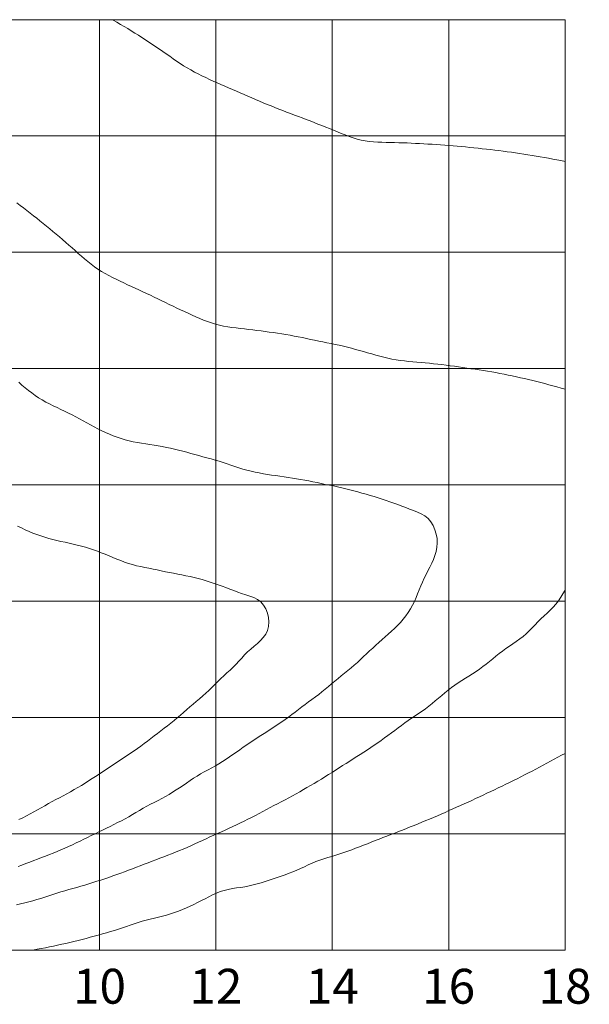
# Model space of a CAD drawing. Extents: x -2791 to 14849, y 9635 to 23484.
# Drawn here: x 12418 to 13397, y 15446 to 17140 of the extents above; entities that cross this region are included whole.
import ezdxf
from ezdxf.enums import TextEntityAlignment as Align

# ---------------------------------------------------------------- set-up
doc = ezdxf.new("R2010")
doc.units = 0
doc.header["$LTSCALE"] = 20
doc.header["$MEASUREMENT"] = 0
doc.layers.add('4：図面テキスト', color=255, linetype='Continuous', lineweight=13)
doc.styles.add('ＭＳ ゴシック', font='msgothic.ttc')

# ---------------------------------------------------------------- blocks, each defined once
blk = doc.blocks.new('16-2270')
at = {"color": 0, "linetype": 'ByBlock', "lineweight": -2}
for points in [[(180, 56.457), (179.307, 56.652), (178.613, 56.846), (177.919, 57.038), (177.225, 57.228), (176.529, 57.415), (175.833, 57.598), (175.135, 57.776), (174.437, 57.948), (173.736, 58.115), (173.035, 58.277), (172.332, 58.434), (171.628, 58.587), (170.924, 58.736), (170.218, 58.881), (169.512, 59.023), (168.805, 59.161), (168.098, 59.296), (167.389, 59.425), (166.68, 59.548), (165.97, 59.665), (165.258, 59.775), (164.546, 59.878), (163.832, 59.978), (163.12, 60.08), (162.407, 60.186), (161.695, 60.292), (160.983, 60.397), (160.27, 60.498), (159.557, 60.592), (158.842, 60.677), (158.127, 60.757), (157.411, 60.831), (156.695, 60.901), (155.977, 60.968), (155.259, 61.033), (154.541, 61.096), (153.822, 61.16), (153.104, 61.23), (152.387, 61.307), (151.672, 61.396), (150.96, 61.501), (150.252, 61.624), (149.549, 61.768), (148.849, 61.933), (148.153, 62.115), (147.459, 62.308), (146.767, 62.509), (146.075, 62.713), (145.383, 62.917), (144.69, 63.115), (143.995, 63.306), (143.298, 63.49), (142.6, 63.667), (141.901, 63.836), (141.199, 63.999), (140.497, 64.155), (139.793, 64.305), (139.087, 64.45), (138.381, 64.591), (137.675, 64.732), (136.969, 64.874), (136.264, 65.02), (135.56, 65.17), (134.856, 65.319), (134.149, 65.461), (133.442, 65.595), (132.733, 65.723), (132.023, 65.845), (131.313, 65.962), (130.601, 66.074), (129.89, 66.18), (129.178, 66.283), (128.465, 66.381), (127.752, 66.475), (127.039, 66.566), (126.324, 66.654), (125.608, 66.739), (124.89, 66.821), (124.172, 66.901), (123.453, 66.985), (122.737, 67.076), (122.023, 67.182), (121.314, 67.306), (120.612, 67.454), (119.917, 67.631), (119.231, 67.84), (118.552, 68.077), (117.881, 68.337), (117.214, 68.614), (116.552, 68.905), (115.894, 69.203), (115.237, 69.503), (114.581, 69.802), (113.927, 70.103), (113.277, 70.411), (112.628, 70.724), (111.982, 71.041), (111.336, 71.359), (110.689, 71.677), (110.042, 71.992), (109.392, 72.302), (108.74, 72.608), (108.087, 72.912), (107.433, 73.214), (106.779, 73.515), (106.125, 73.816), (105.472, 74.118), (104.82, 74.423), (104.169, 74.73), (103.518, 75.039), (102.867, 75.35), (102.219, 75.666), (101.576, 75.994), (100.943, 76.336), (100.322, 76.699), (99.717, 77.086), (99.129, 77.5), (98.556, 77.935), (97.994, 78.386), (97.441, 78.85), (96.895, 79.324), (96.354, 79.802), (95.815, 80.281), (95.277, 80.758), (94.736, 81.233), (94.192, 81.704), (93.645, 82.172), (93.096, 82.638), (92.544, 83.101), (91.99, 83.561), (91.435, 84.019), (90.878, 84.476), (90.32, 84.932), (89.761, 85.386), (89.201, 85.839), (88.64, 86.29), (88.077, 86.739), (87.512, 87.185), (86.944, 87.628), (86.373, 88.067), (85.8, 88.502)], [(180, 95.634), (179.292, 95.768), (178.585, 95.9), (177.877, 96.031), (177.168, 96.161), (176.46, 96.289), (175.751, 96.414), (175.041, 96.535), (174.331, 96.653), (173.62, 96.767), (172.909, 96.878), (172.197, 96.985), (171.484, 97.089), (170.771, 97.19), (170.058, 97.288), (169.344, 97.383), (168.63, 97.475), (167.915, 97.565), (167.201, 97.652), (166.485, 97.736), (165.77, 97.817), (165.054, 97.895), (164.338, 97.97), (163.622, 98.043), (162.906, 98.112), (162.189, 98.179), (161.471, 98.243), (160.754, 98.304), (160.036, 98.361), (159.318, 98.416), (158.599, 98.469), (157.881, 98.518), (157.162, 98.565), (156.443, 98.609), (155.725, 98.651), (155.007, 98.691), (154.289, 98.728), (153.571, 98.763), (152.853, 98.796), (152.134, 98.824), (151.414, 98.85), (150.693, 98.871), (149.97, 98.888), (149.246, 98.901), (148.522, 98.918), (147.799, 98.944), (147.078, 98.988), (146.362, 99.057), (145.651, 99.157), (144.948, 99.296), (144.253, 99.478), (143.565, 99.694), (142.884, 99.935), (142.21, 100.19), (141.539, 100.453), (140.872, 100.723), (140.206, 100.994), (139.539, 101.264), (138.871, 101.532), (138.202, 101.798), (137.532, 102.061), (136.861, 102.323), (136.189, 102.583), (135.517, 102.841), (134.844, 103.098), (134.17, 103.353), (133.497, 103.607), (132.823, 103.862), (132.15, 104.117), (131.478, 104.374), (130.806, 104.634), (130.135, 104.896), (129.467, 105.163), (128.801, 105.437), (128.137, 105.716), (127.476, 106), (126.815, 106.286), (126.155, 106.574), (125.495, 106.863), (124.835, 107.15), (124.173, 107.434), (123.511, 107.717), (122.849, 108), (122.187, 108.283), (121.525, 108.567), (120.864, 108.853), (120.205, 109.142), (119.547, 109.434), (118.892, 109.731), (118.239, 110.036), (117.589, 110.348), (116.944, 110.669), (116.306, 111.003), (115.674, 111.349), (115.052, 111.71), (114.439, 112.087), (113.835, 112.478), (113.237, 112.879), (112.644, 113.287), (112.053, 113.7), (111.463, 114.114), (110.873, 114.527), (110.279, 114.935), (109.682, 115.337), (109.083, 115.737), (108.483, 116.136), (107.882, 116.532), (107.279, 116.926), (106.674, 117.316), (106.066, 117.702), (105.456, 118.084), (104.842, 118.46), (104.225, 118.83), (103.605, 119.196), (102.983, 119.56), (102.36, 119.921), (102.225, 120)], [(85.997, -25.65), (86.667, -25.386), (87.337, -25.124), (88.01, -24.867), (88.684, -24.615), (89.359, -24.364), (90.034, -24.112), (90.706, -23.855), (91.377, -23.592), (92.045, -23.323), (92.711, -23.048), (93.374, -22.767), (94.034, -22.479), (94.691, -22.185), (95.344, -21.882), (95.995, -21.573), (96.643, -21.26), (97.289, -20.943), (97.936, -20.625), (98.582, -20.308), (99.23, -19.994), (99.879, -19.682), (100.528, -19.37), (101.176, -19.057), (101.823, -18.739), (102.468, -18.418), (103.109, -18.092), (103.748, -17.759), (104.382, -17.419), (105.012, -17.07), (105.636, -16.71), (106.258, -16.346), (106.879, -15.982), (107.503, -15.623), (108.133, -15.273), (108.77, -14.938), (109.413, -14.616), (110.056, -14.292), (110.692, -13.955), (111.32, -13.603), (111.941, -13.238), (112.555, -12.861), (113.164, -12.475), (113.767, -12.081), (114.367, -11.68), (114.963, -11.275), (115.557, -10.866), (116.154, -10.463), (116.76, -10.075), (117.378, -9.708), (118.008, -9.359), (118.643, -9.019), (119.279, -8.679), (119.909, -8.331), (120.529, -7.965), (121.138, -7.583), (121.74, -7.189), (122.336, -6.784), (122.928, -6.372), (123.517, -5.957), (124.106, -5.542), (124.697, -5.13), (125.291, -4.723), (125.888, -4.321), (126.488, -3.922), (127.089, -3.526), (127.691, -3.131), (128.294, -2.738), (128.897, -2.345), (129.5, -1.951), (130.102, -1.556), (130.703, -1.158), (131.3, -0.755), (131.892, -0.346), (132.478, 0.072), (133.057, 0.5), (133.631, 0.934), (134.203, 1.372), (134.775, 1.809), (135.351, 2.242), (135.929, 2.671), (136.509, 3.1), (137.087, 3.53), (137.661, 3.964), (138.23, 4.405), (138.791, 4.856), (139.342, 5.319), (139.888, 5.787), (140.439, 6.252), (140.994, 6.711), (141.552, 7.166), (142.112, 7.621), (142.669, 8.076), (143.224, 8.536), (143.773, 9.001), (144.315, 9.475), (144.847, 9.96), (145.369, 10.455), (145.894, 10.949), (146.42, 11.44), (146.949, 11.929), (147.48, 12.415), (148.012, 12.9), (148.547, 13.383), (149.083, 13.863), (149.62, 14.342), (150.159, 14.819), (150.691, 15.306), (151.204, 15.816), (151.697, 16.348), (152.168, 16.902), (152.613, 17.476), (153.032, 18.069), (153.422, 18.68), (153.782, 19.308), (154.109, 19.951), (154.394, 20.613), (154.659, 21.283), (154.921, 21.953), (155.194, 22.618), (155.483, 23.275), (155.787, 23.927), (156.104, 24.576), (156.43, 25.223), (156.761, 25.872), (157.081, 26.526), (157.377, 27.189), (157.635, 27.864), (157.841, 28.555), (157.98, 29.266), (158.038, 30), (157.997, 30.759), (157.863, 31.524), (157.641, 32.273), (157.333, 32.986), (156.941, 33.64), (156.469, 34.215), (155.92, 34.689), (155.295, 35.041), (154.625, 35.306), (153.954, 35.569), (153.282, 35.83), (152.611, 36.091), (151.939, 36.348), (151.265, 36.601), (150.59, 36.849), (149.912, 37.091), (149.231, 37.323), (148.548, 37.549), (147.862, 37.769), (147.174, 37.982), (146.484, 38.19), (145.793, 38.392), (145.1, 38.589), (144.406, 38.782), (143.71, 38.97), (143.013, 39.151), (142.315, 39.327), (141.615, 39.494), (140.913, 39.654), (140.209, 39.805), (139.503, 39.947), (138.797, 40.089), (138.092, 40.234), (137.386, 40.381), (136.681, 40.527), (135.975, 40.669), (135.269, 40.805), (134.561, 40.933), (133.851, 41.051), (133.14, 41.163), (132.429, 41.271), (131.716, 41.375), (131.003, 41.479), (130.29, 41.583), (129.576, 41.689), (128.864, 41.8), (128.152, 41.918), (127.442, 42.046), (126.736, 42.186), (126.033, 42.341), (125.335, 42.514), (124.642, 42.706), (123.954, 42.916), (123.27, 43.14), (122.588, 43.372), (121.907, 43.607), (121.224, 43.839), (120.54, 44.063), (119.852, 44.274), (119.159, 44.47), (118.463, 44.656), (117.767, 44.839), (117.071, 45.026), (116.377, 45.218), (115.684, 45.413), (114.991, 45.606), (114.295, 45.791), (113.597, 45.968), (112.897, 46.136), (112.194, 46.295), (111.489, 46.444), (110.782, 46.582), (110.073, 46.709), (109.361, 46.823), (108.648, 46.931), (107.935, 47.038), (107.223, 47.149), (106.513, 47.27), (105.807, 47.406), (105.105, 47.563), (104.409, 47.745), (103.72, 47.953), (103.037, 48.184), (102.36, 48.437), (101.691, 48.71), (101.03, 49.001), (100.376, 49.308), (99.731, 49.629), (99.093, 49.962), (98.459, 50.304), (97.829, 50.651), (97.199, 51.001), (96.569, 51.349), (95.936, 51.693), (95.299, 52.028), (94.655, 52.352), (94.005, 52.664), (93.353, 52.97), (92.7, 53.277), (92.05, 53.589), (91.406, 53.91), (90.77, 54.247), (90.146, 54.604), (89.536, 54.985), (88.936, 55.386), (88.347, 55.803), (87.77, 56.236), (87.205, 56.686), (86.653, 57.152), (86.115, 57.633)], [(86.156, -17.548), (86.806, -17.237), (87.451, -16.915), (88.09, -16.583), (88.725, -16.243), (89.356, -15.895), (89.983, -15.54), (90.608, -15.182), (91.234, -14.828), (91.865, -14.48), (92.499, -14.138), (93.133, -13.799), (93.768, -13.459), (94.402, -13.117), (95.032, -12.769), (95.658, -12.412), (96.279, -12.049), (96.897, -11.678), (97.51, -11.3), (98.12, -10.917), (98.726, -10.528), (99.329, -10.134), (99.928, -9.735), (100.527, -9.336), (101.128, -8.938), (101.729, -8.542), (102.33, -8.146), (102.931, -7.75), (103.533, -7.354), (104.133, -6.957), (104.733, -6.559), (105.332, -6.159), (105.928, -5.755), (106.52, -5.344), (107.105, -4.925), (107.683, -4.496), (108.255, -4.059), (108.823, -3.617), (109.391, -3.174), (109.96, -2.733), (110.533, -2.295), (111.107, -1.86), (111.68, -1.424), (112.25, -0.983), (112.813, -0.534), (113.367, -0.075), (113.91, 0.397), (114.447, 0.876), (114.985, 1.356), (115.528, 1.829), (116.077, 2.296), (116.627, 2.761), (117.177, 3.227), (117.723, 3.696), (118.262, 4.173), (118.792, 4.66), (119.307, 5.161), (119.813, 5.674), (120.325, 6.181), (120.846, 6.68), (121.373, 7.173), (121.903, 7.663), (122.43, 8.155), (122.952, 8.651), (123.463, 9.157), (123.961, 9.674), (124.439, 10.209), (124.916, 10.749), (125.432, 11.265), (125.987, 11.755), (126.558, 12.235), (127.123, 12.717), (127.659, 13.215), (128.144, 13.744), (128.554, 14.317), (128.867, 14.947), (129.039, 15.66), (129.091, 16.42), (129.029, 17.196), (128.857, 17.96), (128.58, 18.681), (128.2, 19.331), (127.723, 19.88), (127.154, 20.305), (126.513, 20.622), (125.826, 20.87), (125.122, 21.09), (124.424, 21.316), (123.738, 21.556), (123.06, 21.807), (122.389, 22.063), (121.722, 22.321), (121.054, 22.577), (120.385, 22.826), (119.71, 23.064), (119.028, 23.288), (118.34, 23.5), (117.647, 23.699), (116.95, 23.885), (116.25, 24.06), (115.546, 24.223), (114.841, 24.374), (114.134, 24.516), (113.427, 24.651), (112.72, 24.786), (112.014, 24.924), (111.309, 25.069), (110.605, 25.221), (109.9, 25.37), (109.193, 25.512), (108.485, 25.651), (107.777, 25.792), (107.071, 25.94), (106.369, 26.1), (105.673, 26.278), (104.984, 26.479), (104.305, 26.71), (103.632, 26.963), (102.964, 27.231), (102.299, 27.509), (101.635, 27.79), (100.969, 28.068), (100.3, 28.338), (99.626, 28.594), (98.946, 28.832), (98.26, 29.055), (97.57, 29.263), (96.876, 29.457), (96.179, 29.638), (95.479, 29.808), (94.776, 29.966), (94.073, 30.121), (93.369, 30.279), (92.667, 30.443), (91.968, 30.615), (91.272, 30.8), (90.58, 30.999), (89.894, 31.217), (89.216, 31.457), (88.545, 31.717), (87.879, 31.993), (87.22, 32.285), (86.566, 32.59), (85.918, 32.908)], [(180, 21.901), (179.639, 21.274), (179.263, 20.659), (178.86, 20.066), (178.418, 19.504), (177.94, 18.971), (177.435, 18.459), (176.914, 17.96), (176.384, 17.466), (175.855, 16.971), (175.337, 16.466), (174.837, 15.944), (174.352, 15.412), (173.855, 14.893), (173.33, 14.405), (172.777, 13.946), (172.205, 13.509), (171.618, 13.087), (171.025, 12.673), (170.43, 12.26), (169.841, 11.841), (169.263, 11.411), (168.691, 10.973), (168.126, 10.528), (167.563, 10.08), (167.001, 9.629), (166.437, 9.181), (165.868, 8.74), (165.289, 8.312), (164.698, 7.9), (164.097, 7.504), (163.487, 7.119), (162.875, 6.739), (162.263, 6.357), (161.657, 5.968), (161.061, 5.565), (160.479, 5.142), (159.913, 4.697), (159.355, 4.241), (158.801, 3.78), (158.249, 3.317), (157.695, 2.855), (157.139, 2.396), (156.578, 1.946), (156.009, 1.505), (155.43, 1.078), (154.839, 0.668), (154.237, 0.273), (153.636, -0.124), (153.043, -0.532), (152.458, -0.951), (151.878, -1.377), (151.301, -1.809), (150.726, -2.243), (150.15, -2.675), (149.572, -3.105), (148.99, -3.53), (148.405, -3.949), (147.816, -4.364), (147.223, -4.772), (146.626, -5.174), (146.025, -5.57), (145.421, -5.962), (144.816, -6.352), (144.209, -6.741), (143.603, -7.128), (142.995, -7.515), (142.388, -7.902), (141.78, -8.288), (141.173, -8.674), (140.566, -9.061), (139.959, -9.449), (139.352, -9.836), (138.743, -10.22), (138.13, -10.598), (137.514, -10.97), (136.894, -11.337), (136.273, -11.701), (135.649, -12.06), (135.023, -12.417), (134.396, -12.771), (133.768, -13.123), (133.138, -13.472), (132.506, -13.817), (131.873, -14.16), (131.237, -14.498), (130.6, -14.833), (129.96, -15.164), (129.322, -15.498), (128.686, -15.835), (128.05, -16.174), (127.415, -16.513), (126.779, -16.85), (126.142, -17.185), (125.502, -17.514), (124.858, -17.837), (124.211, -18.152), (123.561, -18.461), (122.908, -18.764), (122.253, -19.063), (121.596, -19.36), (120.94, -19.655), (120.283, -19.95), (119.627, -20.247), (118.972, -20.547), (118.319, -20.85), (117.666, -21.154), (117.013, -21.457), (116.358, -21.758), (115.702, -22.054), (115.044, -22.345), (114.382, -22.628), (113.717, -22.903), (113.049, -23.173), (112.38, -23.439), (111.709, -23.7), (111.037, -23.959), (110.364, -24.215), (109.69, -24.47), (109.017, -24.725), (108.345, -24.982), (107.673, -25.241), (107.001, -25.501), (106.33, -25.761), (105.658, -26.02), (104.985, -26.277), (104.311, -26.53), (103.635, -26.778), (102.958, -27.023), (102.279, -27.263), (101.599, -27.499), (100.917, -27.731), (100.234, -27.958), (99.549, -28.181), (98.863, -28.4), (98.176, -28.614), (97.487, -28.823), (96.797, -29.028), (96.105, -29.229), (95.412, -29.424), (94.718, -29.616), (94.024, -29.807), (93.332, -30.008), (92.645, -30.221), (91.961, -30.447), (91.278, -30.677), (90.596, -30.905), (89.91, -31.126), (89.221, -31.334), (88.529, -31.531), (87.833, -31.718), (87.136, -31.896), (86.436, -32.069), (85.736, -32.237)], [(88.561, -40), (89.27, -39.87), (89.977, -39.739), (90.685, -39.603), (91.391, -39.463), (92.096, -39.319), (92.801, -39.17), (93.504, -39.017), (94.207, -38.858), (94.908, -38.696), (95.609, -38.528), (96.308, -38.356), (97.006, -38.179), (97.703, -37.998), (98.399, -37.814), (99.094, -37.626), (99.788, -37.434), (100.481, -37.24), (101.173, -37.042), (101.864, -36.839), (102.553, -36.63), (103.24, -36.415), (103.925, -36.192), (104.607, -35.96), (105.287, -35.719), (105.965, -35.475), (106.646, -35.24), (107.332, -35.025), (108.026, -34.838), (108.727, -34.673), (109.43, -34.517), (110.133, -34.357), (110.834, -34.182), (111.529, -33.99), (112.22, -33.781), (112.905, -33.554), (113.583, -33.31), (114.254, -33.047), (114.917, -32.766), (115.571, -32.467), (116.219, -32.155), (116.863, -31.832), (117.503, -31.504), (118.144, -31.175), (118.787, -30.851), (119.435, -30.535), (120.089, -30.231), (120.753, -29.955), (121.435, -29.736), (122.133, -29.569), (122.842, -29.438), (123.558, -29.329), (124.277, -29.225), (124.992, -29.111), (125.701, -28.973), (126.404, -28.813), (127.101, -28.633), (127.794, -28.436), (128.483, -28.226), (129.169, -28.005), (129.852, -27.776), (130.535, -27.543), (131.215, -27.305), (131.893, -27.061), (132.567, -26.807), (133.237, -26.542), (133.902, -26.266), (134.56, -25.974), (135.212, -25.668), (135.861, -25.355), (136.516, -25.055), (137.181, -24.784), (137.858, -24.543), (138.545, -24.323), (139.235, -24.114), (139.926, -23.906), (140.615, -23.691), (141.299, -23.466), (141.98, -23.232), (142.659, -22.992), (143.335, -22.745), (144.009, -22.492), (144.682, -22.236), (145.353, -21.977), (146.024, -21.716), (146.695, -21.453), (147.365, -21.189), (148.035, -20.926), (148.705, -20.663), (149.376, -20.401), (150.047, -20.141), (150.719, -19.882), (151.391, -19.623), (152.062, -19.363), (152.733, -19.101), (153.403, -18.837), (154.072, -18.571), (154.739, -18.301), (155.405, -18.026), (156.069, -17.748), (156.732, -17.467), (157.393, -17.183), (158.054, -16.896), (158.714, -16.609), (159.374, -16.32), (160.034, -16.032), (160.693, -15.743), (161.352, -15.454), (162.011, -15.162), (162.667, -14.867), (163.323, -14.568), (163.976, -14.267), (164.629, -13.963), (165.281, -13.657), (165.932, -13.35), (166.583, -13.041), (167.233, -12.732), (167.882, -12.421), (168.531, -12.109), (169.18, -11.797), (169.828, -11.483), (170.475, -11.168), (171.122, -10.851), (171.768, -10.532), (172.411, -10.209), (173.052, -9.882), (173.692, -9.551), (174.329, -9.216), (174.965, -8.878), (175.601, -8.54), (176.236, -8.201), (176.871, -7.861), (177.505, -7.521), (178.139, -7.18), (178.773, -6.839), (179.407, -6.498), (180, -6.179)]]:
    blk.add_lwpolyline(points, dxfattribs=at)

msp = doc.modelspace()

# ---------------------------------------------------------------- linework, layer by layer
at = {"layer": '4：図面テキスト', "ltscale": 5}
for p, q in [((12555.238, 15539.827), (12555.238, 17139.827)), ((12755.238, 15539.827), (12755.238, 17139.827)), ((12955.238, 15539.827), (12955.238, 17139.827)), ((13155.238, 15539.827), (13155.238, 17139.827)), ((9755.238, 16939.827), (13355.238, 16939.827)), ((9755.238, 16739.827), (13355.238, 16739.827)), ((9755.238, 16539.827), (13355.238, 16539.827)), ((9755.238, 16339.827), (13355.238, 16339.827)), ((9755.238, 16139.827), (13355.238, 16139.827)), ((9755.238, 15939.827), (13355.238, 15939.827)), ((9755.238, 15739.827), (13355.238, 15739.827))]:
    msp.add_line(p, q, dxfattribs=at)
msp.add_lwpolyline([(13355.238, 15539.827), (9755.238, 15539.827), (9755.238, 17139.827), (13355.238, 17139.827)], close=True, dxfattribs=at)

# ---------------------------------------------------------------- block references
at = {"layer": '4：図面テキスト', "ltscale": 5, "xscale": 10, "yscale": 10, "zscale": 10}
msp.add_blockref('16-2270', (11555.238, 15939.827), dxfattribs=at)

# ---------------------------------------------------------------- texts
at = {"layer": '4：図面テキスト', "ltscale": 5, "style": 'ＭＳ ゴシック'}
for s, p in [('10', (12555.238, 15507.541)), ('12', (12755.238, 15507.541)), ('14', (12955.238, 15507.541)), ('16', (13155.238, 15507.541)), ('18', (13355.238, 15507.541))]:
    msp.add_text(s, height=60, dxfattribs=at).set_placement(p, align=Align.TOP_CENTER)

doc.saveas('drawing.dxf')
